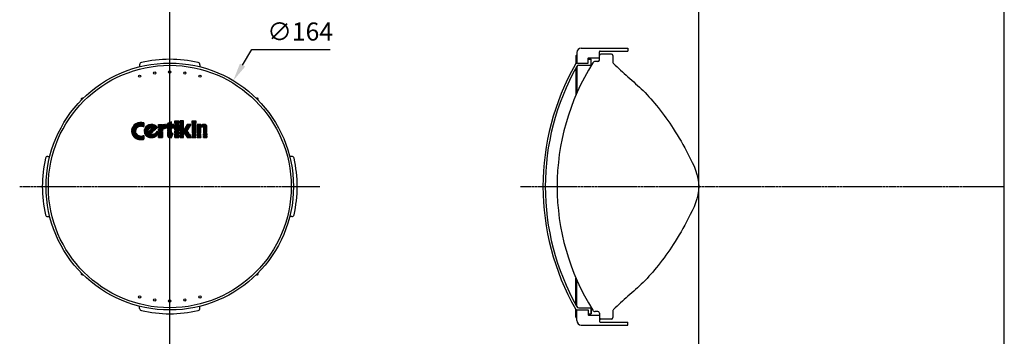
# Model space of a CAD drawing. Extents: x -2050 to 2312, y -83 to 2446.
# Drawn here: x -1088 to -435, y 566 to 776 of the extents above; entities that cross this region are included whole.
import ezdxf

# ---------------------------------------------------------------- set-up
doc = ezdxf.new("R2010")
doc.units = 0
doc.header["$MEASUREMENT"] = 0
doc.linetypes.add('CENTER', pattern=[2, 1.25, -0.25, 0.25, -0.25])
doc.layers.get('0').update_dxf_attribs({"linetype": 'CONTINUOUS'})
doc.layers.get('Defpoints').update_dxf_attribs({"linetype": 'CONTINUOUS'})
doc.layers.add('LOGO', color=164, linetype='CONTINUOUS')
doc.styles.add('simplex-12', font='simplex.shx', dxfattribs={"height": 12})
doc.dimstyles.new('SIMPLEX__12', dxfattribs={"dimtxt": 12, "dimasz": 12, "dimexe": 20, "dimexo": 20, "dimgap": 12, "dimtad": 0, "dimtih": 1, "dimtoh": 1, "dimdec": 0, "dimdsep": 46, "dimtxsty": 'simplex-12', "dimcen": 12, "dimclrd": 1, "dimclrt": 7, "dimadec": 0, "dimazin": 0, "dimtfac": 1, "dimtdec": 0, "dimtofl": 0, "dimtmove": 0, "dimatfit": 1, "dimfxl": 1, "dimtvp": 1, "dimtolj": 1, "dimtzin": 0, "dimarcsym": 0})

# ---------------------------------------------------------------- blocks, each defined once
blk = doc.blocks.new('*D10')
at = {"color": 1, "linetype": 'ByBlock', "lineweight": -2}
for p, q in [((-939.7411345574945, 746.3153575421998), (-933.5798590851309, 756.6128661998146)), ((-933.5798590851309, 756.6128661998146), (-881.5798590851309, 756.6128661998146))]:
    blk.add_line(p, q, dxfattribs=at)
at = {"color": 0, "linetype": 'ByBlock', "lineweight": -2}
for p, q in [((-988.00445909101, 653.6515397242181), (-988.00445909101, 677.6515397242181)), ((-1000.00445909101, 665.6515397242182), (-976.00445909101, 665.6515397242181))]:
    blk.add_line(p, q, dxfattribs=at)
at = {"color": 1, "linetype": 'ByBlock'}
blk.add_solid([(-941.4573860004303, 747.3422367875937), (-938.0248831145587, 745.2884782968058), (-945.9024100298582, 736.0178488845851)], dxfattribs=at)
at = {"layer": 'Defpoints', "color": 0, "linetype": 'ByBlock'}
for p in [(-945.9024100298582, 736.0178488845851), (-1030.106508152161, 595.2852305638511)]:
    blk.add_point(p, dxfattribs=at)
at = {"color": 7, "linetype": 'ByBlock', "insert": (-901.5798590851309, 768.6128661998146), "char_height": 12, "attachment_point": 5, "style": 'simplex-12'}
blk.add_mtext('\\A1;∅164', dxfattribs=at)
blk = doc.blocks.new('LOGO')
at = {"layer": 'LOGO'}
h = blk.add_hatch(dxfattribs=at)
h.set_pattern_fill('U', color=256, scale=0.1, style=0, pattern_type=0)
h.set_pattern_definition([(0, (-751, -147.1557439035405), (0, 0.1), [])])
h.paths.add_polyline_path([(68.90849581574514, 42.40432977690401), (68.90849581574514, 45.70432977690399), (72.96279051040801, 45.70432977690399), (72.96279051040801, 42.40432977690401)])
h.paths.add_polyline_path([(54.6943242808677, 42.40432977690401), (50.64002958620483, 42.40432977690401), (50.64002958620483, 45.70432977690399), (54.6943242808677, 45.70432977690399)])
edge = h.paths.add_edge_path()
edge.add_arc((74.09900336910937, 88.20363152466768), 60.35436591825059, 277.51131066133917, 280.05147894583195, ccw=False)
edge.add_arc((73.30449173227157, 94.22935435614235), 66.43224255263746, 276.5328773942145, 277.5113106612601, ccw=False)
edge.add_line((80.86270887383193, 28.22847402706282), (80.86270887383216, 30.24338839841258))
edge.add_arc((73.30449173218005, 94.22935435612675), 64.43081937940973, 276.7367350099495, 277.5113106613466)
edge.add_arc((74.09900336910914, 88.20363152466894), 58.35294274502765, 277.5113106613464, 280.4000012546588)
edge.add_line((84.6328279731124, 30.80934203332171), (84.6328279731124, 28.77562445219226))
edge = h.paths.add_edge_path()
edge.add_arc((73.30449173216562, 94.2293543561347), 64.43081937941757, 266.0877753877409, 269.69613719294966, ccw=False)
edge.add_line((68.90849581574514, 29.94867525419969), (68.90849581574525, 27.94271867083444))
edge.add_arc((73.30449173218017, 94.22935435613246), 66.43224255263958, 266.2058153824408, 269.7052918366286)
edge.add_line((72.96279051040801, 27.79799059737934), (72.96279051040801, 29.79944106907385))
edge = h.paths.add_edge_path()
edge.add_arc((73.3044917321829, 94.22935435613357), 64.43081937941628, 270.829195845218, 274.32573998233033, ccw=False)
edge.add_line((74.23691473526219, 29.80528219947544), (74.23691473526219, 27.80365573040433))
edge.add_arc((73.30449173218017, 94.22935435613363), 66.43224255264074, 270.8042127586345, 274.1951801360142)
edge.add_line((78.16429595250997, 27.97510805061026), (78.16429595250997, 29.98207590137679))
edge = h.paths.add_edge_path()
edge.add_arc((74.1006687219076, 99.1477720600505), 71.41468477600601, 253.22482167971629, 254.2320683697153, ccw=False)
edge.add_arc((33.92958282906875, -34.11390289417838), 67.77004913334336, 73.22482167965146, 75.72502863944447)
edge.add_line((50.64002958620483, 31.56364676103252), (50.64002958620404, 33.62692170223866))
edge.add_arc((33.92958282914219, -34.11390289420017), 69.77147230656732, 73.22482167971538, 76.14281663558057, ccw=False)
edge.add_arc((74.10066872190873, 99.1477720600461), 69.41326160277782, 253.2248216797152, 253.7650456396464)
edge.add_line((54.6943242808677, 32.50248204063553), (54.6943242808677, 30.4204048975291))
edge = h.paths.add_edge_path()
edge.add_arc((74.10066872190873, 99.1477720600466), 69.41326160277829, 254.93332272675542, 258.1516675607205, ccw=False)
edge.add_line((56.05718044463504, 32.12066249142785), (56.05718044463504, 30.05008951972042))
edge.add_arc((74.10066872195921, 99.14777206003598), 71.41468477600503, 255.3651477560664, 258.488331536464)
edge.add_line((59.84861897553048, 29.16965919835982), (59.84861897553105, 31.21339221918464))
edge = h.paths.add_edge_path()
edge.add_arc((73.3044917321804, 94.22935435613283), 66.43224255263999, 260.8049135692785, 264.56817830177647, ccw=False)
edge.add_arc((74.10066872190896, 99.14777206005388), 71.41468477600968, 260.41501117695225, 260.80491356927826, ccw=False)
edge.add_line((62.20937988749779, 28.73005801370445), (60.95144078814303, 30.99134396201893))
edge.add_arc((74.10066872190862, 99.14777206004811), 69.4132616027798, 259.0802483121935, 260.8049135692512)
edge.add_arc((73.30449173232239, 94.22935435611271), 64.43081937941865, 260.8049135691224, 263.33488418484)
edge.add_line((65.82626234061593, 30.23399068757584), (67.01593411801923, 28.09542287080401))
edge = h.paths.add_edge_path()
edge.add_arc((33.92958282914242, -34.11390289419973), 69.77147230656686, 79.08340911350886, 82.62019512894408)
edge.add_line((42.8914530428134, 35.07961725110971), (42.8914530428134, 33.06097665023256))
edge.add_arc((33.92958282918335, -34.11390289420562), 67.77004913334304, 78.75687431834717, 82.40098245580782, ccw=False)
edge.add_line((47.14288866184063, 32.35554955207525), (47.14288866184017, 34.39497898835344))
edge = h.paths.add_edge_path()
edge.add_arc((26.28280748512884, -106.1160584842669), 142.1785409033418, 85.27978487297003, 87.18255082371923, ccw=False)
edge.add_arc((40.62573653652362, 33.60433224225216), 3.299997534652646, 143.2181422991378, 179.634130951123)
edge.add_arc((26.28280748507643, -106.1160584842667), 140.1771177301214, 85.48161981345085, 87.14229064658927)
edge.add_line((33.27144430720909, 33.88673895382971), (33.27144430720898, 35.89061899525274))
edge = h.paths.add_edge_path()
edge.add_arc((26.28280748556131, -106.1160584842704), 140.1771177301148, 89.15648536792514, 91.06786297449699)
edge.add_line((23.67037618349343, 34.03671365318837), (25.69492956932686, 36.06126703903658))
edge.add_arc((26.28280748467319, -106.1160584842583), 142.1785409033315, 88.37845291908718, 90.23690649222789, ccw=False)
edge.add_line((30.3061129386864, 36.00554615987741), (28.34643555126365, 34.04586849423868))
edge = h.paths.add_edge_path()
edge.add_arc((25.57144323153238, 33.60432977690414), 7.700000998417388, 163.218469018921, 178.5324149149187, ccw=False)
edge.add_arc((25.14558138832308, -77.76397404423412), 113.8036580790905, 92.29695088531452, 93.49932870859669, ccw=False)
edge.add_arc((26.28280748517636, -106.1160584843032), 142.1785409033803, 91.49687873778282, 92.29695088533327, ccw=False)
edge.add_arc((25.57144249357941, 33.60433159053372), 3.849998817874346, 141.2532877246932, 174.289014269826)
edge.add_arc((26.28280748512975, -106.1160584842637), 140.1771177301146, 91.8569191234918, 92.29695088531356)
edge.add_arc((25.14558138832228, -77.763974044238), 111.8022349058701, 92.29695088531204, 93.72914777953021)
edge = h.paths.add_edge_path()
edge.add_arc((25.14558138832342, -77.7639740442368), 111.802234905869, 98.36501647942063, 100.5536006213596)
edge.add_arc((14.73850771577281, 33.60432977690391), 10.1749997817451, 176.8363667688808, 188.2345164464786, ccw=False)
edge.add_arc((25.14558138832751, -77.7639740442366), 113.8036580790939, 98.17012460588842, 100.41168501008241, ccw=False)
edge.add_arc((14.73850771577327, 33.60432977690397), 5.906318763362232, 167.4807341574276, 187.3490045378308)
edge = h.paths.add_edge_path()
edge.add_arc((74.0990033691096, 88.20363152466714), 61.29780298928116, 276.3350150593054, 279.8952069539438)
edge.add_line((84.6328279731124, 27.81771271469302), (84.6328279731124, 25.90432977690401))
edge.add_line((84.6328279731124, 25.90432977690401), (80.86270887383193, 25.90432977690401))
edge.add_line((80.86270887383193, 25.90432977690401), (80.86270887383205, 27.28013081141142))
edge = h.paths.add_edge_path()
edge.add_arc((74.09900336910948, 88.20363152466842), 57.40950567399598, 276.7660213548896, 280.5728594895328)
edge.add_line((84.6328279731124, 31.76880290842604), (84.6328279731124, 38.90681704587567))
edge.add_arc((81.91301912617905, 38.61315426942483), 2.735616564895329, 6.162457816052351, 92.05929364369229)
edge.add_arc((82.09920968508743, 30.16887652556184), 11.18174725068049, 91.45790429182205, 110.6038830615981)
edge.add_line((78.16429595250997, 40.6353910120217), (78.16429595250997, 41.30432977690401))
edge.add_line((78.16429595250997, 41.30432977690401), (74.23691473526219, 41.30432977690401))
edge.add_line((74.23691473526219, 41.30432977690401), (74.23691473526219, 30.74881954652179))
edge.add_arc((73.30449173217971, 94.2293543561332), 63.48738230838507, 270.8415187653836, 274.3901466371498)
edge.add_line((78.16429595251009, 30.92824839967281), (78.16429595250997, 37.54491062640292))
edge.add_arc((79.51350241317095, 37.54491062640292), 1.34920646066098, 0, 180, ccw=False)
edge.add_line((80.86270887383193, 37.54491062640292), (80.86270887383205, 31.19395138543305))
edge = h.paths.add_edge_path()
edge.add_arc((73.3044917321804, 94.22935435613289), 67.37567962367109, 266.2590201320547, 269.7094185631978)
edge.add_line((72.96279051040801, 26.85454122075851), (72.96279051040801, 25.90432977690401))
edge.add_line((72.96279051040801, 25.90432977690401), (68.90849581574514, 25.90432977690401))
edge.add_line((68.90849581574514, 25.90432977690401), (68.90849581574525, 26.99723833518453))
edge = h.paths.add_edge_path()
edge.add_arc((73.30449173218051, 94.229354356133), 67.37567962367122, 270.7929509365321, 274.1363335619349)
edge.add_line((78.16429595250997, 27.02917200748425), (78.16429595250997, 25.90432977690401))
edge.add_line((78.16429595250997, 25.90432977690401), (74.23691473526219, 25.90432977690401))
edge.add_line((74.23691473526219, 25.90432977690401), (74.23691473526219, 26.8601270183128))
edge = h.paths.add_edge_path()
edge.add_arc((73.30449173218005, 94.22935435613309), 63.48738230838497, 266.0295462793613, 269.6916216786063)
edge.add_line((72.96279051040801, 30.74289160503852), (72.96279051040801, 41.30432977690401))
edge.add_line((72.96279051040801, 41.30432977690401), (68.90849581574514, 41.30432977690401))
edge.add_line((68.90849581574514, 41.30432977690401), (68.90849581574525, 30.89434877254001))
edge = h.paths.add_edge_path()
edge.add_arc((73.30449173227134, 94.2293543561214), 67.37567962367429, 261.0256183250846, 265.1181575887407)
edge.add_line((67.5707427448433, 27.09809243366757), (68.23482537553048, 25.90432977690401))
edge.add_line((68.23482537553048, 25.90432977690401), (63.78131466906382, 25.90432977690401))
edge.add_line((63.78131466906382, 25.90432977690401), (62.79436878543254, 27.67847517038672))
edge = h.paths.add_edge_path()
edge.add_arc((74.10066872190964, 99.14777206004806), 68.46982453174888, 258.4143844155404, 262.5818026411025)
edge.add_line((65.26049211177326, 31.25102582791982), (63.7627907477638, 33.94331121037084))
edge.add_line((63.7627907477638, 33.94331121037084), (67.81546092607846, 41.30432977690398))
edge.add_line((67.81546092607846, 41.30432977690398), (63.71221289576056, 41.30432977690401))
edge.add_line((63.71221289576056, 41.30432977690401), (59.84861897553048, 34.28673758977345))
edge.add_line((59.84861897553048, 34.28673758977345), (59.84861897553048, 45.70432977690399))
edge.add_line((59.84861897553048, 45.70432977690399), (56.05718044463504, 45.70432977690399))
edge.add_line((56.05718044463504, 45.70432977690399), (56.05718044463492, 33.09817401285034))
edge.add_arc((74.10066872195921, 99.14777206003629), 68.4698245317505, 254.7206928195961, 257.985992773364)
edge.add_line((59.84861897553048, 32.17765970061117), (59.84861897553048, 32.97378927247536))
edge.add_line((59.84861897553048, 32.97378927247536), (60.34973780182031, 32.07297224492117))
edge = h.paths.add_edge_path()
edge.add_arc((74.1006687219076, 99.14777206004948), 72.35812184703614, 255.5601381468448, 258.6404375927577)
edge.add_line((59.84861897553094, 28.20711463951767), (59.84861897553048, 25.90432977690401))
edge.add_line((59.84861897553048, 25.90432977690401), (56.05718044463504, 25.90432977690401))
edge.add_line((56.05718044463504, 25.90432977690401), (56.05718044463504, 29.07544993484532))
edge = h.paths.add_edge_path()
edge.add_arc((33.92958282914219, -34.11390289419757), 66.82661206230944, 71.89703395764205, 75.51912843840945)
edge.add_line((50.64002958620426, 30.58970634752731), (50.64002958620483, 25.90432977690401))
edge.add_line((50.64002958620483, 25.90432977690401), (54.6943242808677, 25.90432977690401))
edge.add_line((54.6943242808677, 25.90432977690401), (54.6943242808677, 29.40476831489983))
edge = h.paths.add_edge_path()
edge.add_arc((33.9295828290808, -34.11390289418124), 70.71490937759796, 72.92398316647012, 76.33130596138875)
edge.add_line((50.64002958620483, 34.59824579481787), (50.64002958620483, 41.30432977690401))
edge.add_line((50.64002958620483, 41.30432977690401), (54.6943242808677, 41.30432977690401))
edge.add_line((54.6943242808677, 41.30432977690401), (54.69432428086759, 33.48361126663872))
edge = h.paths.add_edge_path()
edge.add_arc((33.92958282914219, -34.11390289419866), 66.82661206231049, 78.44215257252341, 82.29305480849878)
edge.add_line((42.8914530428134, 32.10906111376437), (42.8914530428134, 28.104329776904))
edge.add_arc((45.09145304281333, 28.10432977690402), 2.199999999999932, 180.0000000000007, 270.000000000003)
edge.add_line((45.09145304281344, 25.90432977690401), (47.14288866184063, 25.90432977690401))
edge.add_line((47.14288866184063, 25.90432977690401), (48.79288866184072, 30.854329776904))
edge.add_line((48.79288866184072, 30.854329776904), (48.24288866184065, 30.854329776904))
edge.add_arc((48.24288866184054, 31.95432977690382), 1.099999999999824, 212.8489849049268, 270.0000000000059, ccw=False)
edge = h.paths.add_edge_path()
edge.add_arc((33.92958282918551, -34.11390289420461), 70.7149093775973, 79.23080383819911, 82.7191892561705)
edge.add_line((42.8914530428134, 36.03082813069767), (42.8914530428134, 37.45432977690399))
edge.add_line((42.8914530428134, 37.45432977690399), (41.79145304281349, 37.45432977690399))
edge.add_line((41.79145304281349, 37.45432977690399), (41.79145304281349, 41.30432977690401))
edge.add_line((41.79145304281349, 41.30432977690401), (42.8914530428134, 41.30432977690401))
edge.add_line((42.8914530428134, 41.30432977690401), (42.8914530428134, 42.40432977690401))
edge.add_line((42.8914530428134, 42.40432977690401), (47.14288866184063, 44.604329776904))
edge.add_line((47.14288866184063, 44.604329776904), (47.14288866184063, 41.30432977690401))
edge.add_line((47.14288866184063, 41.30432977690401), (49.34288866184068, 41.30432977690401))
edge.add_line((49.34288866184068, 41.30432977690401), (49.34288866184068, 37.45432977690399))
edge.add_line((49.34288866184068, 37.45432977690399), (47.14288866184063, 37.45432977690399))
edge.add_line((47.14288866184063, 37.45432977690399), (47.14288866184063, 35.35556491183607))
edge = h.paths.add_edge_path()
edge.add_arc((26.2828074851268, -106.116058484269), 139.2336806590887, 85.45096710283391, 87.12291078377156)
edge.add_line((33.27144430720898, 32.94211921573583), (33.27144430720909, 25.90432977690401))
edge.add_line((33.27144430720909, 25.90432977690401), (37.32573900187185, 25.90432977690401))
edge.add_line((37.32573900187185, 25.90432977690401), (37.32573900187185, 32.67901164934045))
edge = h.paths.add_edge_path()
edge.add_arc((26.28280748508791, -106.116058484264), 143.1219779743735, 84.92406228023147, 87.2011378317342)
edge.add_line((33.27144430720909, 36.83519031988419), (33.27144430720909, 41.30432977690401))
edge.add_line((33.27144430720909, 41.30432977690401), (37.32573900187185, 41.30432977690401))
edge.add_line((37.32573900187185, 41.30432977690401), (37.32573900187185, 40.56134027690399))
edge.add_arc((40.62573251885988, 33.60436187074197), 7.699967906164782, 89.99995175964023, 115.37699341113921, ccw=False)
edge.add_line((40.62573900187181, 41.30432977690401), (40.62573900187181, 36.90432977690401))
edge.add_arc((40.62573653652464, 33.60433224224994), 3.299997534654989, 89.99995719572937, 120.6047518145422)
edge = h.paths.add_edge_path()
edge.add_arc((25.14558138832308, -77.76397404423079), 110.8587978348318, 91.74873948349268, 93.74347421658838)
edge.add_arc((25.57144323153284, 33.60432977690408), 7.700000998417782, 185.5599985690251, 327.3736272449876)
edge.add_line((32.05641730720902, 29.45280877690399), (32.05641730720902, 33.467100376904))
edge.add_arc((26.12144068521116, 36.35433682071036), 6.600006195914117, 254.0585429318792, 334.05809077464403, ccw=False)
edge.add_line((24.30871580720907, 30.008148176904), (27.41359741873964, 33.11303022927046))
edge.add_arc((26.2828074855563, -106.116058484268), 139.2336806590826, 89.53466573141385, 91.4723282123514)
edge.add_line((22.70531683167326, 33.07165430136808), (21.94504350720911, 32.31138097690399))
edge.add_arc((25.5714424935793, 33.60433159053392), 3.849998817874202, 188.3807361612179, 199.6231047784067, ccw=False)
edge = h.paths.add_edge_path()
edge.add_arc((26.28280748467137, -106.1160584842587), 143.1219779743643, 88.02260528424262, 89.85735048324547)
edge.add_line((26.63913844091917, 37.00547591061866), (26.86439310720903, 37.23073057690399))
edge.add_arc((25.5714424935793, 33.60433159053383), 3.849998817874119, 70.37689522159594, 118.646285340491)
edge.add_arc((26.2828074852049, -106.1160584843619), 143.1219779744711, 91.02371722879793, 93.09122354539468)
edge.add_arc((25.57144323153273, 33.60432977690419), 7.700000998417659, 32.626372755010095, 155.4983596734194, ccw=False)
edge.add_line((32.05641730720902, 37.755850776904), (31.22125962977645, 36.92069298089788))
edge = h.paths.add_edge_path()
edge.add_arc((25.14558138832172, -77.76397404423356), 110.8587978348344, 98.33456150654169, 100.5507226005471)
edge.add_arc((14.73850771577315, 33.604329776904), 10.17499978174546, 193.5490418839756, 285.6803357936823)
edge.add_line((17.48850520475946, 23.807997076904), (17.48850520475958, 28.37727370823467))
edge.add_arc((14.73850771577315, 33.60432977690397), 5.90631876336214, 196.5288621531571, 297.74922953346595, ccw=False)
edge = h.paths.add_edge_path()
edge.add_arc((25.14558138832444, -77.76397404423112), 114.7470951501189, 97.94288985590845, 100.2735918585824)
edge.add_arc((14.73850771577327, 33.60432977690402), 10.17499978174548, 74.3196642063183, 171.2999320708496, ccw=False)
edge.add_line((17.48850520475946, 43.40066247690402), (17.48850520475958, 38.83138584557335))
edge.add_arc((14.73850771577315, 33.604329776904), 5.906318763362233, 62.25077046653431, 157.3141117874825)
edge = h.paths.add_edge_path()
edge.add_line((59.88266177553044, 30.892377676904), (59.84861897553048, 30.854329776904))
for p, q in [((17.48850520475946, 43.40066247690402), (17.48850520475958, 38.83138584557335)), ((47.14288866184063, 44.604329776904), (42.8914530428134, 42.40432977690401)), ((42.8914530428134, 42.40432977690401), (42.8914530428134, 41.30432977690401)), ((47.14288866184063, 41.30432977690401), (47.14288866184063, 44.604329776904)), ((56.05718044463504, 45.70432977690399), (56.05718044463492, 33.09817401285034)), ((59.84861897553048, 45.70432977690399), (56.05718044463504, 45.70432977690399)), ((59.84861897553048, 34.28673758977345), (59.84861897553048, 45.70432977690399)), ((22.70531683167326, 33.07165430136808), (21.94504350720911, 32.31138097690399)), ((24.30871580720907, 30.008148176904), (27.41359741873964, 33.11303022927046)), ((26.86439310720903, 37.23073057690399), (26.63913844091917, 37.00547591061866)), ((31.22125962977645, 36.92069298089788), (32.05641730720902, 37.755850776904)), ((32.05641730720902, 29.45280877690399), (32.05641730720902, 33.467100376904)), ((33.27144430720909, 36.83519031988419), (33.27144430720909, 41.30432977690401)), ((33.27144430720909, 41.30432977690401), (37.32573900187185, 41.30432977690401)), ((33.27144430720909, 25.90432977690401), (33.27144430720898, 32.94211921573583)), ((37.32573900187185, 41.30432977690401), (37.32573900187185, 40.56134027690399)), ((37.32573900187185, 32.67901164934045), (37.32573900187185, 25.90432977690401)), ((40.62573900187181, 41.30432977690401), (40.62573900187181, 36.90432977690401)), ((41.79145304281349, 41.30432977690401), (41.79145304281349, 37.45432977690399)), ((42.8914530428134, 41.30432977690401), (41.79145304281349, 41.30432977690401)), ((41.79145304281349, 37.45432977690399), (42.8914530428134, 37.45432977690399)), ((42.8914530428134, 37.45432977690399), (42.8914530428134, 36.03082813069767)), ((42.8914530428134, 32.10906111376437), (42.8914530428134, 28.104329776904)), ((49.34288866184068, 41.30432977690401), (47.14288866184063, 41.30432977690401)), ((47.14288866184063, 37.45432977690399), (49.34288866184068, 37.45432977690399)), ((47.14288866184063, 35.35556491183607), (47.14288866184063, 37.45432977690399)), ((49.34288866184068, 37.45432977690399), (49.34288866184068, 41.30432977690401)), ((50.64002958620483, 34.59824579481787), (50.64002958620483, 41.30432977690401)), ((50.64002958620483, 41.30432977690401), (54.6943242808677, 41.30432977690401)), ((54.6943242808677, 41.30432977690401), (54.69432428086759, 33.48361126663872)), ((63.71221289576056, 41.30432977690401), (59.84861897553048, 34.28673758977345)), ((59.84861897553048, 32.97378927247536), (60.34973780182031, 32.07297224492117)), ((59.84861897553048, 32.17765970061117), (59.84861897553048, 32.97378927247536)), ((67.81546092607846, 41.30432977690398), (63.71221289576056, 41.30432977690401)), ((63.7627907477638, 33.94331121037084), (67.81546092607846, 41.30432977690398)), ((65.26049211177326, 31.25102582791982), (63.7627907477638, 33.94331121037084)), ((68.90849581574514, 41.30432977690401), (68.90849581574525, 30.89434877254001)), ((72.96279051040801, 41.30432977690401), (68.90849581574514, 41.30432977690401)), ((72.96279051040801, 30.74289160503852), (72.96279051040801, 41.30432977690401)), ((74.23691473526219, 41.30432977690401), (74.23691473526219, 30.74881954652179)), ((78.16429595250997, 41.30432977690401), (74.23691473526219, 41.30432977690401)), ((78.16429595250997, 40.6353910120217), (78.16429595250997, 41.30432977690401)), ((78.16429595251009, 30.92824839967281), (78.16429595250997, 37.54491062640292)), ((80.86270887383193, 37.54491062640292), (80.86270887383205, 31.19395138543305)), ((84.6328279731124, 31.76880290842604), (84.6328279731124, 38.90681704587567)), ((17.48850520475958, 28.37727370823467), (17.48850520475946, 23.807997076904)), ((37.32573900187185, 25.90432977690401), (33.27144430720909, 25.90432977690401)), ((45.09145304281344, 25.90432977690401), (47.14288866184063, 25.90432977690401)), ((47.14288866184063, 25.90432977690401), (48.79288866184072, 30.854329776904)), ((48.79288866184072, 30.854329776904), (48.24288866184065, 30.854329776904)), ((50.64002958620483, 25.90432977690401), (50.64002958620426, 30.58970634752731)), ((54.6943242808677, 25.90432977690401), (50.64002958620483, 25.90432977690401)), ((54.6943242808677, 29.40476831489983), (54.6943242808677, 25.90432977690401)), ((56.05718044463504, 29.07544993484532), (56.05718044463504, 25.90432977690401)), ((56.05718044463504, 25.90432977690401), (59.84861897553048, 25.90432977690401)), ((59.88266177553044, 30.892377676904), (59.84861897553048, 30.854329776904)), ((59.84861897553048, 25.90432977690401), (59.84861897553094, 28.20711463951767)), ((63.78131466906382, 25.90432977690401), (62.79436878543254, 27.67847517038672)), ((68.23482537553048, 25.90432977690401), (63.78131466906382, 25.90432977690401)), ((67.5707427448433, 27.09809243366757), (68.23482537553048, 25.90432977690401)), ((68.90849581574514, 25.90432977690401), (68.90849581574525, 26.99723833518453)), ((72.96279051040801, 25.90432977690401), (68.90849581574514, 25.90432977690401)), ((72.96279051040801, 26.85454122075851), (72.96279051040801, 25.90432977690401)), ((74.23691473526219, 25.90432977690401), (74.23691473526219, 26.8601270183128)), ((78.16429595250997, 25.90432977690401), (74.23691473526219, 25.90432977690401)), ((78.16429595250997, 27.02917200748425), (78.16429595250997, 25.90432977690401)), ((80.86270887383193, 25.90432977690401), (80.86270887383205, 27.28013081141142)), ((84.6328279731124, 25.90432977690401), (80.86270887383193, 25.90432977690401)), ((84.6328279731124, 27.81771271469302), (84.6328279731124, 25.90432977690401))]:
    blk.add_line(p, q, dxfattribs=at)
for points in [[(54.6943242808677, 42.40432977690401), (50.64002958620483, 42.40432977690401), (50.64002958620483, 45.70432977690399), (54.6943242808677, 45.70432977690399)], [(68.90849581574514, 42.40432977690401), (68.90849581574514, 45.70432977690399), (72.96279051040801, 45.70432977690399), (72.96279051040801, 42.40432977690401)]]:
    blk.add_lwpolyline(points, close=True, dxfattribs=at)
for points in [[(8.880706982871857, 32.84883529772864, 0.009549790101373554), (4.668410879544467, 32.14701365900197, -0.04977485546579926), (4.579014693965519, 34.16586525963118, -0.009780964246999393), (8.972622468358395, 34.88462999485611, 0.08690951417882616)], [(17.87396802960347, 33.80153751336056, -0.06691931938580288), (18.19936513394362, 35.82749866357938, -0.00524641110203814), (20.58448801990153, 35.94824614105241, -0.003490987488508309), (22.56874988204117, 36.01396392312049, 0.1451522667521209), (21.74055311256041, 33.98744704053496, 0.001920003123587693), (20.664702295236, 33.94843105251255, 0.00624921918304134)], [(28.34643555126365, 34.04586849423868, 0.008340151487926824), (23.67037618349343, 34.03671365318837), (25.69492956932686, 36.06126703903658, -0.008109211206711273), (30.3061129386864, 36.00554615987741)], [(33.27144430720898, 35.89061899525274, -0.008302573448970212), (37.98269918683172, 35.58027184073364, 0.1602456030779178), (37.32580628221785, 33.62540462776263, 0.007246170278378546), (33.27144430720909, 33.88673895382971)], [(47.14288866184017, 34.39497898835344, 0.01543336540329856), (42.8914530428134, 35.07961725110971), (42.8914530428134, 33.06097665023256, -0.01590176145939624), (47.14288866184063, 32.35554955207525)], [(54.6943242808677, 30.4204048975291, -0.004394971077164245), (53.4891738002724, 30.77216618520862, 0.01090964364961945), (50.64002958620483, 31.56364676103252), (50.64002958620404, 33.62692170223866, -0.01273284292245956), (54.06681863200993, 32.68841803887665, 0.002357176065434681), (54.6943242808677, 32.50248204063553)], [(59.84861897553105, 31.21339221918464, -0.01404360158429546), (56.05718044463504, 32.12066249142785), (56.05718044463504, 30.05008951972042, 0.01362830366547535), (59.84861897553048, 29.16965919835982)], [(67.01593411801923, 28.09542287080401, -0.0164218160028661), (62.68884973870649, 28.65076794532962, -0.001701271768215035), (62.20937988749779, 28.73005801370445), (60.95144078814303, 30.99134396201893, 0.007525413862155063), (63.00867022144041, 30.62647277579961, 0.01103952773968539), (65.82626234061593, 30.23399068757584)], [(72.96279051040801, 29.79944106907385, -0.0157457496065313), (68.90849581574514, 29.94867525419969), (68.90849581574525, 27.94271867083444, 0.0152705333637839), (72.96279051040801, 27.79799059737934)], [(78.16429595250997, 29.98207590137679, -0.01525773573579013), (74.23691473526219, 29.80528219947544), (74.23691473526219, 27.80365573040433, 0.01479696618184136), (78.16429595250997, 27.97510805061026)], [(84.6328279731124, 28.77562445219226, -0.01108402890835895), (81.98864130453626, 28.36716188748102, -0.004269246442721154), (80.86270887383193, 28.22847402706282), (80.86270887383216, 30.24338839841258, 0.003379736724059493), (81.72701144642019, 30.35141099877251, 0.01260495799698031), (84.6328279731124, 30.80934203332171)]]:
    blk.add_lwpolyline(points, format="xyb", close=True, dxfattribs=at)
for centre, radius, start, end in [((14.73850771577327, 33.60432977690402), 10.17499978174548, 74.31966420631832, 171.2999320708497), ((25.14558138832444, -77.76397404423112), 114.7470951501189, 97.94288985590845, 100.2735918585824), ((25.14558138832172, -77.76397404423356), 110.8587978348344, 98.33456150654169, 100.5507226005471), ((14.73850771577315, 33.60432977690397), 5.90631876336214, 196.5288621531571, 297.749229533466), ((14.73850771577315, 33.604329776904), 5.906318763362233, 62.25077046653431, 157.3141117874825), ((25.14558138832308, -77.76397404423079), 110.8587978348318, 91.74873948349268, 93.74347421658838), ((25.57144323153284, 33.60432977690408), 7.700000998417782, 185.5599985690251, 327.3736272449876), ((25.57144323153273, 33.60432977690419), 7.700000998417659, 32.62637275501012, 155.4983596734194), ((26.2828074852049, -106.1160584843619), 143.1219779744711, 91.02371722879793, 93.09122354539468), ((25.5714424935793, 33.60433159053392), 3.849998817874202, 188.3807361612179, 199.6231047784067), ((26.2828074855563, -106.116058484268), 139.2336806590826, 89.53466573141385, 91.4723282123514), ((25.5714424935793, 33.60433159053383), 3.849998817874119, 70.37689522159594, 118.646285340491), ((26.12144068521116, 36.35433682071036), 6.600006195914117, 254.0585429318792, 334.058090774644), ((26.28280748467137, -106.1160584842587), 143.1219779743643, 88.02260528424262, 89.85735048324547), ((26.28280748508791, -106.116058484264), 143.1219779743735, 84.92406228023147, 87.2011378317342), ((26.2828074851268, -106.116058484269), 139.2336806590887, 85.45096710283391, 87.12291078377156), ((40.62573251885988, 33.60436187074197), 7.699967906164782, 89.99995175964023, 115.3769934111392), ((40.62573653652464, 33.60433224224994), 3.299997534654989, 89.99995719572937, 120.6047518145422), ((33.92958282918551, -34.11390289420461), 70.7149093775973, 79.23080383819911, 82.7191892561705), ((33.92958282914219, -34.11390289419866), 66.82661206231049, 78.44215257252341, 82.29305480849878), ((48.24288866184054, 31.95432977690382), 1.099999999999824, 212.8489849049268, 270.0000000000059), ((33.9295828290808, -34.11390289418124), 70.71490937759796, 72.92398316647012, 76.33130596138875), ((74.10066872195921, 99.14777206003629), 68.4698245317505, 254.7206928195961, 257.985992773364), ((74.10066872190964, 99.14777206004806), 68.46982453174888, 258.4143844155404, 262.5818026411025), ((82.09920968508743, 30.16887652556184), 11.18174725068049, 91.45790429182205, 110.6038830615981), ((79.51350241317095, 37.54491062640292), 1.34920646066098, 0, 180), ((74.09900336910948, 88.20363152466842), 57.40950567399598, 276.7660213548896, 280.5728594895328), ((81.91301912617905, 38.61315426942483), 2.735616564895329, 6.162457816052351, 92.05929364369229), ((14.73850771577315, 33.604329776904), 10.17499978174546, 193.5490418839756, 285.6803357936823), ((45.09145304281333, 28.10432977690402), 2.199999999999932, 180.0000000000007, 270.000000000003), ((33.92958282914219, -34.11390289419757), 66.82661206230944, 71.89703395764205, 75.51912843840945), ((74.1006687219076, 99.14777206004948), 72.35812184703614, 255.5601381468448, 258.6404375927577), ((73.30449173227134, 94.2293543561214), 67.37567962367429, 261.0256183250846, 265.1181575887407), ((73.30449173218005, 94.22935435613309), 63.48738230838497, 266.0295462793613, 269.6916216786063), ((73.3044917321804, 94.22935435613289), 67.37567962367109, 266.2590201320547, 269.7094185631978), ((73.30449173217971, 94.2293543561332), 63.48738230838507, 270.8415187653836, 274.3901466371498), ((73.30449173218051, 94.229354356133), 67.37567962367122, 270.7929509365321, 274.1363335619349), ((74.0990033691096, 88.20363152466714), 61.29780298928116, 276.3350150593054, 279.8952069539438)]:
    blk.add_arc(centre, radius, start, end, dxfattribs=at)

msp = doc.modelspace()

# ---------------------------------------------------------------- linework, layer by layer
at = {"linetype": 'CENTER'}
for p, q in [((-988.0044590910093, 566.1515397242172), (-988.0044590910093, 765.1515397242171)), ((-704.1842661292109, 748.6515397242171), (-705.8862147466364, 748.6515397242171)), ((-1087.504459091009, 665.6515397242171), (-888.5044590910095, 665.6515397242171)), ((-755.5476550212707, 665.6515397242171), (-434.6790942533626, 665.6515397242171)), ((-704.1842661292109, 582.6515397242171), (-705.8862147466364, 582.6515397242171))]:
    msp.add_line(p, q, dxfattribs=at)
at = {"linetype": 'ByBlock'}
for p, q in [((-715.1842661292109, 757.6515397242171), (-684.1842661292109, 757.6515397242171)), ((-684.1842661292109, 757.6515397242171), (-684.1842661292109, 755.6515397242171)), ((-718.6842661292109, 752.4015397242171), (-718.684266129211, 747.2653951010773)), ((-718.1842661292109, 754.6515397242171), (-718.184266129211, 747.5640998391985)), ((-710.5476550212707, 747.6515397242171), (-710.5476550212707, 750.901539724217)), ((-710.2976550212707, 751.151539724217), (-703.1842661292109, 751.1515397242171)), ((-703.1842661292109, 749.6515397242171), (-703.1842661292109, 755.1515397242171)), ((-702.6842661292109, 755.6515397242171), (-684.1842661292109, 755.6515397242171)), ((-695.1842661292109, 753.6515397242171), (-702.1842661292109, 753.6515397242171)), ((-694.1842661292111, 752.6515397242171), (-694.1842661292111, 748.0859683152544)), ((-1008.004459091009, 746.5635289470757), (-1008.004459091009, 745.1751211325012)), ((-968.0044590910093, 746.5635289470757), (-968.0044590910093, 745.1751211325012)), ((-718.684266129211, 744.3663980043544), (-718.684266129211, 726.5212351658162)), ((-718.184266129211, 745.2614242046523), (-718.184266129211, 727.674314703084)), ((-717.6796138513353, 747.6515397242171), (-710.5476550212707, 747.6515397242171)), ((-716.8061936219572, 746.1515397242171), (-708.5476550212707, 746.1515397242171)), ((-710.5476550212707, 750.1515397242171), (-708.5476550212707, 750.1515397242171)), ((-708.5476550212707, 746.1515397242171), (-708.5476550212707, 750.1515397242171)), ((-1068.916448313868, 685.6515397242172), (-1067.528040499293, 685.6515397242172)), ((-907.0924698681507, 685.651539724217), (-908.4808776827252, 685.651539724217)), ((-1068.916448313868, 645.6515397242172), (-1067.528040499294, 645.6515397242172)), ((-907.0924698681508, 645.651539724217), (-908.4808776827253, 645.651539724217)), ((-718.684266129211, 586.9366814440797), (-718.684266129211, 604.781844282618)), ((-718.184266129211, 586.0416552437819), (-718.184266129211, 603.6287647453502)), ((-1008.00445909101, 584.7395505013585), (-1008.00445909101, 586.127958315933)), ((-968.0044590910097, 584.7395505013585), (-968.0044590910097, 586.127958315933)), ((-718.6842661292109, 578.9015397242171), (-718.6842661292109, 584.0376843473566)), ((-718.1842661292109, 576.6515397242171), (-718.184266129211, 583.7389796092356)), ((-717.679613851335, 583.6515397242171), (-710.5476550212707, 583.6515397242171)), ((-716.8061936219572, 585.1515397242171), (-708.5476550212707, 585.1515397242171)), ((-710.5476550212707, 583.6515397242171), (-710.5476550212707, 581.1515397242172)), ((-710.5476550212707, 583.6515397242171), (-710.5476550212707, 580.4015397242172)), ((-710.5476550212707, 581.1515397242172), (-708.5476550212707, 581.1515397242172)), ((-710.5476550212707, 581.1515397242171), (-708.5476550212707, 581.1515397242171)), ((-708.5476550212707, 581.1515397242172), (-708.5476550212707, 585.151539724217)), ((-708.5476550212707, 585.1515397242171), (-708.5476550212707, 581.1515397242171)), ((-703.1842661292109, 581.6515397242171), (-703.1842661292109, 578.6515397242171)), ((-703.1842661292109, 581.6515397242171), (-703.1842661292109, 576.1515397242171)), ((-694.1842661292109, 583.2171111331802), (-694.1842661292109, 578.6515397242172)), ((-710.2976550212707, 580.1515397242172), (-703.1842661292109, 580.1515397242171)), ((-702.6842661292109, 575.6515397242171), (-684.1842661292109, 575.6515397242171)), ((-695.1842661292109, 577.6515397242171), (-702.1842661292109, 577.6515397242171)), ((-684.1842661292109, 573.6515397242171), (-684.1842661292109, 575.6515397242171)), ((-715.1842661292109, 573.6515397242171), (-684.1842661292109, 573.6515397242171))]:
    msp.add_line(p, q, dxfattribs=at)
for p in [(-988.0044590910093, 765.1515397242171), (-637.1842661292109, 665.6515397242171), (-434.6790942533626, 659.1413125254589)]:
    msp.add_xline(p, (0, 1), dxfattribs=at)
for centre, radius in [((-988.0044590910093, 665.6515397242171), 82), ((-988.0044590910093, 665.6515397242171), 80.5), ((-1008.004459091009, 738.9727508435105), 0.75), ((-998.0044590910093, 740.9907725315666), 0.75), ((-988.0044590910093, 741.6515397242171), 0.75), ((-978.0044590910093, 740.9907725315666), 0.75), ((-968.0044590910093, 738.9727508435105), 0.75), ((-1008.004459091009, 592.3303286049236), 0.75), ((-998.0044590910093, 590.3123069168676), 0.75), ((-988.0044590910093, 589.6515397242171), 0.75), ((-978.0044590910093, 590.3123069168676), 0.75), ((-968.0044590910093, 592.3303286049236), 0.75)]:
    msp.add_circle(centre, radius, dxfattribs=at)
for centre, radius, start, end in [((-715.1842661292109, 754.6515397242171), 3, 90, 180), ((-718.1842661292109, 752.4015397242171), 0.5, 90, 180), ((-710.2976550212707, 750.901539724217), 0.25, 90.00000000000101, 180), ((-702.6842661292109, 755.1515397242171), 0.5, 90, 180), ((-702.1842661292108, 752.651539724217), 1, 90.00000000000652, 179.9999999999935), ((-695.1842661292111, 752.651539724217), 1, 6.513775987635802e-12, 89.99999999998697), ((-1006.504459091009, 746.5635289470758), 1.5, 102.8789255845376, 180.0000000000043), ((-988.0044590910093, 665.6515397242171), 84.5, 77.12107441546026, 102.8789255845394), ((-969.5044590910088, 746.5635289470757), 1.5, 0, 77.12107441547606), ((-576.7294732030887, 665.6515397242171), 163.818181818182, 150.2682780312196, 209.7317219687804), ((-576.7294732030887, 665.6515397242171), 162.318181818182, 150.5780165728002, 209.4219834271998), ((-576.7294732030887, 665.6515397242171), 154.4547929261222, 147.9063263373767, 212.0936736626233), ((-717.6796138513353, 746.1515397242176), 1.5, 89.99999999999132, 150.2682780312332), ((-716.8061936219573, 744.6515397242175), 1.5, 89.99999999999567, 150.5780165728129), ((-705.8862147466364, 746.6515397242171), 2, 90, 147.9063263373766), ((-704.1842661292109, 749.6515397242172), 1, 270, 359.9999999999935), ((-693.1842661292131, 748.0859683152538), 1, 179.9999999999805, 226.9638750837404), ((-1045.987215148306, 723.6342957815141), 0.75, 44.73797570474284, 225.2620242952479), ((-930.0217030337124, 723.634295781514), 0.75, 314.7379757047474, 135.2620242952526), ((-1068.916448313868, 684.1515397242176), 1.5, 90, 167.1210744154808), ((-907.0924698681507, 684.1515397242171), 1.5, 12.87892558453973, 90), ((-988.0044590910093, 665.6515397242172), 84.5, 167.1210744154546, 192.8789255845453), ((-988.0044590910095, 665.6515397242171), 84.5, 347.1210744154603, 12.87892558453973), ((-1068.916448313868, 647.1515397242171), 1.5, 192.8789255845319, 270.0000000000032), ((-907.0924698681508, 647.1515397242165), 1.5, 270, 347.1210744154758), ((-1045.987215148307, 607.6687836669203), 0.75, 134.7379757047474, 315.2620242952526), ((-930.0217030337126, 607.66878366692), 0.75, 224.737975704752, 45.26202429525717), ((-1006.50445909101, 584.7395505013585), 1.5, 180, 257.1210744154822), ((-988.0044590910096, 665.6515397242172), 84.5, 257.121074415454, 282.8789255845461), ((-969.5044590910096, 584.7395505013584), 1.5, 282.8789255845334, 0), ((-717.6796138513354, 585.1515397242165), 1.5, 209.7317219687652, 270.000000000013), ((-716.8061936219572, 586.6515397242168), 1.5, 209.4219834271905, 270), ((-705.8862147466364, 584.6515397242171), 2, 212.0936736626185, 270), ((-704.1842661292109, 581.651539724217), 1, 1.302755197527456e-11, 90.00000000000001), ((-693.184266129212, 583.2171111331802), 1, 133.0361249162701, 180.0000000000261), ((-718.1842661292109, 578.9015397242171), 0.5, 180, 270), ((-715.1842661292109, 576.6515397242171), 3, 180, 270), ((-710.2976550212707, 580.4015397242172), 0.25, 180, 269.999999999999), ((-702.1842661292108, 578.6515397242172), 1, 180.000000000013, 269.9999999999935), ((-702.6842661292109, 576.1515397242171), 0.5, 180, 270), ((-695.1842661292111, 578.6515397242172), 1, 270.000000000013, 0)]:
    msp.add_arc(centre, radius, start, end, dxfattribs=at)
msp.add_open_spline([(-693.8667254712676, 747.3550447580751), (-690.6625823454066, 744.36335378294), (-684.1606230868383, 738.3008573647894), (-673.5567854408512, 729.2419852916438), (-663.5854752904338, 717.6708360781838), (-653.352307141574, 703.4759447104053), (-643.7420578387159, 686.5466775139816), (-633.7237454933385, 665.6515397242172), (-643.7420578387157, 644.7564019344524), (-653.352307141574, 627.8271347380289), (-663.5854752904337, 613.6322433702503), (-673.5567854408514, 602.0610941567904), (-684.160623086838, 593.0022220836449), (-690.6625823454061, 586.9397256654945), (-693.866725471267, 583.9480346903595)], degree=3, knots=[0.4345306150170757, 0.4345306150170757, 0.4345306150170757, 0.4345306150170757, 13.58823020117045, 27.10895503381158, 42.19835528696947, 59.32173112235893, 79.30397323879816, 101.6297431023438, 123.9555129658894, 143.9377550823286, 161.0611309177181, 176.150531170876, 189.6712560035171, 202.8249555896699, 202.8249555896699, 202.8249555896699, 202.8249555896699], dxfattribs=at)

# ---------------------------------------------------------------- block references
at = {"layer": 'LOGO', "xscale": 0.6249312838610876, "yscale": 0.5624381554748652, "zscale": 0.6249312838611162}
msp.add_blockref('LOGO', (-1016.21411574326, 683.6152335439101), dxfattribs=at)

# ---------------------------------------------------------------- dimensions: what is measured, and where the dimension line sits
at = {"linetype": 'ByBlock'}
dim = msp.add_diameter_dim_2p(p1=(-1030.106508152161, 595.2852305638511), p2=(-945.9024100298582, 736.0178488845851), dimstyle='SIMPLEX__12', dxfattribs=at)
dim.commit()
dim.dimension.update_dxf_attribs({"geometry": '*D10', "text_midpoint": (-901.5798590851309, 756.6128661998146), "dimtype": 163})

doc.saveas('drawing.dxf')
